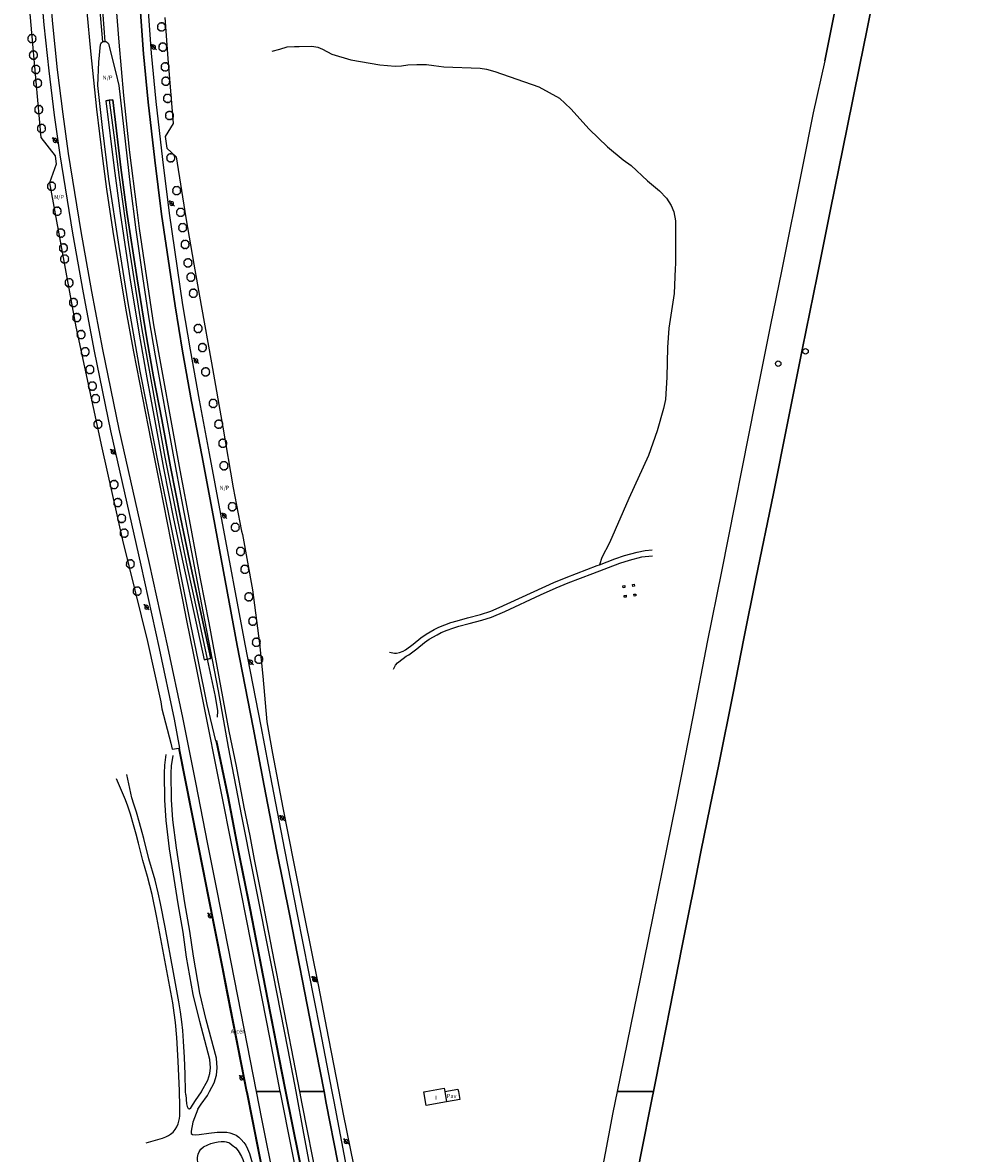
# Model space of a CAD drawing. Extents: x 680682 to 690511, y 4120584 to 4135967.
# Drawn here: x 682407 to 682698, y 4123481 to 4123824 of the extents above; entities that cross this region are included whole.
import ezdxf

# ---------------------------------------------------------------- set-up
doc = ezdxf.new("R2010")
doc.units = 0
for name, color, linetype in [('1095_L_DE_FACHADA_EN_EDIFICIO', 1, 'Continuous'), ('1103_NUMERO_DE_PLANTAS', 7, 'Continuous'), ('1143_LINEA_DE_BORDE_CUNETA', 7, 'Continuous'), ('1144_LINEA_FONDO_DE_CUNETA', 6, 'Continuous'), ('1204_TELA_METALICA_O_ALAMBRADA', 7, 'Continuous'), ('1214_LINEA_BLANCA_VIAL', 7, 'Continuous'), ('1219_PUENTE_DE_VIAL', 1, 'Continuous'), ('1226_QUITAMIEDOS_METALICO', 7, 'Continuous'), ('1251_SENDA', 7, 'Continuous'), ('1252_CAMINO', 7, 'Continuous'), ('1253_LINEA_SUPERIOR_BALASTO', 7, 'Continuous'), ('1263_POSTE_FFCC_ELECTRIFICADO', 7, 'Continuous'), ('1268_LINEA_DE_PAVIMENTO', 1, 'Continuous'), ('1271_PAVIMENTO', 7, 'Continuous'), ('1272_NO_PAVIMENTADO', 7, 'Continuous'), ('1275_ARCEN', 7, 'Continuous'), ('1281_FAROLA', 7, 'Continuous'), ('1351_SOPORTE_DE_HORMIGON', 7, 'Continuous'), ('1362_ARBOL_AISLADO_NOTABLE', 3, 'Continuous'), ('1507_CUNETA', 7, 'Continuous'), ('1523_AUTOPISTA', 7, 'Continuous'), ('1536_TRAZA_FERROCARRIL', 7, 'Continuous'), ('24', 7, 'Continuous'), ('28', 7, 'Continuous'), ('36', 7, 'Continuous')]:
    doc.layers.add(name, color=color, linetype=linetype)
doc.styles.get("Standard").update_dxf_attribs({"font": 'ARIAL.TTF'})

# ---------------------------------------------------------------- blocks, each defined once
blk = doc.blocks.new('1ARBOL')
at = {"layer": '36', "color": 92, "linetype": 'Continuous'}
blk.add_lwpolyline([(0.2, -1.07), (0.29, -1.12), (0.38, -1.15), (0.48, -1.12), (0.58, -1.01), (0.58, -0.95), (0.62, -0.95), (0.72, -0.92), (0.78, -0.89), (0.83, -0.8), (0.85, -0.72), (0.84, -0.69), (1, -0.64), (1.06, -0.61), (1.11, -0.53), (1.14, -0.43), (1.12, -0.32), (1.18, -0.23), (1.21, -0.12), (1.18, -0.03), (1.13, 0.05), (1.06, 0.08), (1.13, 0.12), (1.18, 0.2), (1.21, 0.3), (1.18, 0.4), (1.13, 0.48), (1.09, 0.51), (1.13, 0.61), (1.1, 0.71), (1.06, 0.78), (0.98, 0.83), (0.88, 0.86), (0.82, 0.85), (0.83, 0.91), (0.81, 0.99), (0.78, 1.06), (0.69, 1.1), (0.57, 1.15), (0.54, 1.24), (0.47, 1.3), (0.35, 1.33), (0.26, 1.29), (0.17, 1.24), (0.14, 1.17), (0.11, 1.24), (0.03, 1.29), (-0.07, 1.33), (-0.18, 1.29), (-0.26, 1.24), (-0.28, 1.2), (-0.45, 1.26), (-0.64, 1.23), (-0.77, 1.12), (-0.81, 1.04), (-0.85, 0.94), (-0.81, 0.88), (-0.88, 0.91), (-0.98, 0.88), (-1.05, 0.84), (-1.09, 0.76), (-1.13, 0.66), (-1.12, 0.61), (-1.18, 0.58), (-1.23, 0.5), (-1.26, 0.4), (-1.23, 0.3), (-1.18, 0.21), (-1.1, 0.15), (-1.18, 0.12), (-1.23, 0.03), (-1.26, -0.07), (-1.23, -0.16), (-1.19, -0.23), (-1.25, -0.38), (-1.21, -0.48), (-1.18, -0.54), (-1.1, -0.59), (-1.01, -0.63), (-0.94, -0.61), (-0.95, -0.67), (-0.92, -0.78), (-0.9, -0.83), (-0.81, -0.87), (-0.71, -0.9), (-0.63, -0.89), (-0.64, -0.97), (-0.57, -1.09), (-0.49, -1.12), (-0.4, -1.12), (-0.28, -1.04), (-0.26, -1.07), (-0.18, -1.12), (-0.08, -1.15), (0.02, -1.12), (0.11, -1.07), (0.14, -1.01), (0.2, -1.07)], close=True, dxfattribs=at)
blk = doc.blocks.new('1FAROL')
at = {"layer": '28', "color": 7, "linetype": 'Continuous'}
for p, q in [((-0.85, 0.88), (-0.41, 0.88)), ((-0.46, 0.49), (-0.85, 0.88)), ((0.78, -0.73), (0.38, -0.33))]:
    blk.add_line(p, q, dxfattribs=at)
for points in [[(-0.32, -0.43, 0.305777), (0.33, -0.38), (0.33, -0.38), (-0.49, 0.43), (-0.49, 0.42, 0.452774), (-0.32, -0.43)], [(0.43, -0.28, 0.887626), (-0.39, 0.53), (-0.39, 0.52), (0.43, -0.28)]]:
    blk.add_lwpolyline(points, format="xyb", dxfattribs=at)
blk = doc.blocks.new('1CFERR')
at = {"layer": '24', "color": 7, "linetype": 'Continuous'}
blk.add_circle((-0.11, -0.08), 0.834, dxfattribs=at)

msp = doc.modelspace()

# ---------------------------------------------------------------- linework, layer by layer
at = {"layer": '1095_L_DE_FACHADA_EN_EDIFICIO'}
for points in [[(682535.58, 4123496.86), (682529.42, 4123495.75), (682528.67, 4123499.89), (682529.29, 4123500)], [(682529.29, 4123500), (682534.83, 4123501), (682535.01, 4123500)], [(682535.01, 4123500), (682535.58, 4123496.86)]]:
    msp.add_lwpolyline(points, dxfattribs=at)
at = {"layer": '1143_LINEA_DE_BORDE_CUNETA'}
for points in [[(682432.398, 4123800.076), (682433.406, 4123800.198)], [(682432.398, 4123800.076), (682434.888, 4123779.631), (682436.666, 4123766.035), (682439.755, 4123745.765), (682442.724, 4123727.655), (682444.788, 4123716.123), (682447.239, 4123703.14), (682449.889, 4123688.786), (682452.91, 4123673.488), (682455.654, 4123660.364), (682462.11, 4123630.719)], [(682433.406, 4123800.198), (682434.473, 4123800.328)], [(682434.473, 4123800.328), (682436.962, 4123779.892), (682438.736, 4123766.328), (682441.82, 4123746.091), (682444.784, 4123728.008), (682446.844, 4123716.501), (682449.294, 4123703.523), (682451.942, 4123689.178), (682454.959, 4123673.904), (682457.698, 4123660.8), (682464.153, 4123631.163)], [(682463.073, 4123630.928), (682462.11, 4123630.719)], [(682464.153, 4123631.163), (682463.073, 4123630.928)]]:
    msp.add_lwpolyline(points, dxfattribs=at)
at = {"layer": '1144_LINEA_FONDO_DE_CUNETA'}
for points in [[(682433.406, 4123800.198), (682434.768, 4123789.651), (682436.368, 4123776.795), (682439.206, 4123756.527), (682443.319, 4123730.775), (682450.294, 4123692.112), (682453.957, 4123673.526), (682457.12, 4123658.428), (682459.933, 4123645.563), (682463.073, 4123630.928)], [(682463.073, 4123630.928), (682465.5, 4123619.62), (682466.239, 4123615.265), (682466.079, 4123613.399)]]:
    msp.add_lwpolyline(points, dxfattribs=at)
at = {"layer": '1204_TELA_METALICA_O_ALAMBRADA'}
for points in [[(682407.165, 4123851.797), (682410.182, 4123817.223), (682412.655, 4123788.973), (682416.992, 4123783.391), (682417.339, 4123780.842), (682415.317, 4123775.206), (682423.25, 4123731.569), (682431.209, 4123694.933), (682437.457, 4123666.945), (682445.009, 4123636.316), (682449.009, 4123617.999), (682449.318, 4123615.951), (682452.02, 4123605.472), (682452.49, 4123603.656), (682454.533, 4123603.966)], [(682450.197, 4123825.27), (682451.179, 4123812.877), (682452.742, 4123793.154), (682450.348, 4123789.287), (682450.887, 4123785.68), (682453.687, 4123783.071), (682456.591, 4123764.609), (682458.995, 4123750.622), (682461.265, 4123738.079), (682464.351, 4123720.662), (682467.814, 4123701.166), (682470.937, 4123682.871), (682473.499, 4123669.764), (682473.721, 4123668.703), (682476.814, 4123651.98), (682478.953, 4123635.666), (682479.925, 4123625.765), (682481.129, 4123611.992), (682482.863, 4123602.422), (682485.95, 4123585.93), (682489.278, 4123569.068), (682492.51, 4123552.8), (682496.656, 4123532.297), (682499.825, 4123516.095), (682502.966, 4123500)], [(682502.966, 4123500), (682504.295, 4123493.19), (682508.543, 4123472.356)]]:
    msp.add_lwpolyline(points, dxfattribs=at)
at = {"layer": '1214_LINEA_BLANCA_VIAL'}
for points in [[(682414.336, 4123850.629), (682415.196, 4123835.182), (682416.174, 4123823.31), (682417.638, 4123809.409), (682419.326, 4123795.992), (682420.989, 4123784.102), (682424.801, 4123760.434), (682428.019, 4123742.348), (682431.358, 4123724.685), (682436.311, 4123700.608), (682445.519, 4123659.938), (682451.057, 4123634.681), (682455.563, 4123613.256), (682459.514, 4123593.563), (682463.122, 4123574.919), (682465.88, 4123561.266), (682469.289, 4123543.836), (682474.153, 4123519.09), (682477.893, 4123500)], [(682434.601, 4123760.486), (682432.719, 4123773.338), (682431.482, 4123782.548), (682429.691, 4123797.471), (682427.866, 4123815.115), (682426.758, 4123826.954), (682425.711, 4123839.704), (682425.176, 4123848.862)], [(682434.479, 4123847.345), (682435.148, 4123833.138), (682436.29, 4123817.778), (682437.762, 4123801.616), (682439.55, 4123784.432), (682441.639, 4123767.828), (682442.447, 4123761.415)], [(682441.866, 4123846.141), (682442.783, 4123828.355), (682443.831, 4123814.239), (682445.242, 4123799.605), (682447.228, 4123782.043), (682449.21, 4123765.709), (682453.325, 4123737.942), (682455.593, 4123724.198), (682458.341, 4123708.966), (682461.413, 4123692.779), (682464.848, 4123674.419), (682472.182, 4123635.081), (682476.998, 4123610.211), (682480.33, 4123592.613), (682484.214, 4123572.714), (682488.094, 4123553.202), (682494.892, 4123518.496), (682498.469, 4123500)], [(682485.22, 4123500), (682482.134, 4123515.88), (682478.468, 4123534.372), (682476.454, 4123544.513), (682471.773, 4123568.577), (682466.228, 4123596.418), (682462.837, 4123613.148), (682459.911, 4123627.825), (682456.939, 4123642.68), (682455.687, 4123648.873), (682452.169, 4123666.582), (682448.818, 4123683.545), (682446.097, 4123697.185), (682443.536, 4123710.074), (682440.842, 4123724.077), (682438.442, 4123737.241), (682434.601, 4123760.486)], [(682442.447, 4123761.415), (682446.845, 4123732.223), (682454.748, 4123688.186), (682457.967, 4123671.592), (682460.989, 4123655.308), (682463.568, 4123641.929), (682469.678, 4123609.191), (682471.809, 4123598.598), (682474.209, 4123586.09), (682475.954, 4123577.443), (682477.329, 4123570.286), (682479.291, 4123560.16), (682483.355, 4123539.294), (682485.284, 4123529.554), (682487.162, 4123519.776), (682491.01, 4123500)], [(682477.893, 4123500), (682479.513, 4123491.729), (682483.426, 4123472.194)], [(682490.635, 4123472.83), (682488.726, 4123482.445), (682485.273, 4123499.729), (682485.22, 4123500)], [(682491.01, 4123500), (682491.741, 4123496.244), (682496.474, 4123472.278)], [(682498.469, 4123500), (682499.143, 4123496.515), (682502.663, 4123478.518), (682503.877, 4123472.56)]]:
    msp.add_lwpolyline(points, dxfattribs=at)
at = {"layer": '1219_PUENTE_DE_VIAL'}
for points in [[(682465.938, 4123606.289), (682469.395, 4123589.444), (682472.598, 4123573.03), (682476.127, 4123555.506), (682480.77, 4123531.543), (682485.794, 4123505.658), (682486.928, 4123500)], [(682475.009, 4123500), (682469.169, 4123529.705), (682467.622, 4123537.692), (682454.533, 4123603.966)], [(682480.577, 4123472.175), (682475.06, 4123499.741), (682475.009, 4123500)], [(682486.928, 4123500), (682490.931, 4123480.035), (682492.448, 4123472.252)]]:
    msp.add_lwpolyline(points, dxfattribs=at)
at = {"layer": '1226_QUITAMIEDOS_METALICO'}
for points in [[(682411.752, 4123851.05), (682412.623, 4123835.004), (682413.606, 4123823.068), (682415.076, 4123809.113), (682416.769, 4123795.651), (682418.439, 4123783.718), (682422.258, 4123760.002), (682425.483, 4123741.881), (682428.827, 4123724.185), (682433.79, 4123700.062), (682443.001, 4123659.376), (682448.536, 4123634.138), (682453.037, 4123612.736), (682454.729, 4123604.004)], [(682431.48, 4123817.935), (682430.145, 4123833.173), (682429.326, 4123848.185)], [(682430.018, 4123848.073), (682431.174, 4123830.141), (682432.043, 4123818.052)], [(682444.19, 4123845.763), (682445.103, 4123828.5), (682446.148, 4123814.436), (682447.554, 4123799.846), (682449.537, 4123782.313), (682451.515, 4123766.018), (682455.622, 4123738.3), (682457.885, 4123724.593), (682460.627, 4123709.388), (682463.698, 4123693.209), (682467.133, 4123674.845), (682474.466, 4123635.514), (682479.282, 4123610.647), (682482.613, 4123593.051), (682486.495, 4123573.162), (682490.375, 4123553.651), (682497.174, 4123518.94), (682500.837, 4123500)], [(682465.742, 4123606.248), (682463.047, 4123617.231), (682460.398, 4123630.211), (682458.11, 4123641.472), (682451.339, 4123675.357), (682448.713, 4123688.129), (682442.784, 4123718.195), (682439.171, 4123738.824), (682436.401, 4123755.914), (682433.304, 4123776.272), (682431.318, 4123792.007), (682429.995, 4123804.687), (682430.236, 4123811.728), (682430.792, 4123817.052), (682430.881, 4123817.33), (682431.031, 4123817.577), (682431.235, 4123817.783), (682431.48, 4123817.935)], [(682431.48, 4123817.935), (682431.755, 4123818.027), (682432.043, 4123818.052)], [(682432.043, 4123818.052), (682432.33, 4123818.009), (682432.598, 4123817.902), (682432.834, 4123817.735), (682433.025, 4123817.517), (682433.162, 4123817.261), (682435.397, 4123808.517), (682436.283, 4123804.645), (682439.704, 4123774.459), (682441.465, 4123760.925), (682443.474, 4123746.87), (682445.383, 4123734.07), (682447.314, 4123722.803), (682452.666, 4123693.331), (682455.615, 4123677.607), (682462.287, 4123642.74), (682466.429, 4123621.37), (682469.45, 4123604.313), (682473.518, 4123583.413), (682476.857, 4123566.175), (682482.954, 4123535.803), (682487.494, 4123512.658), (682489.876, 4123500)], [(682465.742, 4123606.248), (682469.198, 4123589.404), (682472.401, 4123572.991), (682475.93, 4123555.467), (682480.573, 4123531.504), (682485.597, 4123505.619), (682486.724, 4123500)], [(682475.213, 4123500), (682467.818, 4123537.73), (682454.729, 4123604.004)], [(682480.78, 4123472.177), (682475.256, 4123499.779), (682475.213, 4123500)], [(682486.724, 4123500), (682490.734, 4123479.996), (682492.243, 4123472.251)], [(682489.876, 4123500), (682492.273, 4123487.261), (682495.116, 4123472.269)], [(682500.837, 4123500), (682501.425, 4123496.958), (682504.831, 4123478.956), (682505.96, 4123473.137)]]:
    msp.add_lwpolyline(points, dxfattribs=at)
at = {"layer": '1251_SENDA'}
msp.add_lwpolyline([(682482.755, 4123815.13), (682485.085, 4123815.705), (682487.317, 4123816.362), (682489.513, 4123816.463), (682490.895, 4123816.47), (682494.745, 4123816.592), (682496.591, 4123816.281), (682498, 4123815.712), (682500.814, 4123814.178), (682506.592, 4123812.483), (682515.372, 4123810.962), (682520.045, 4123810.56), (682521.896, 4123810.689), (682523.86, 4123810.954), (682526.621, 4123811.094), (682529.469, 4123810.994), (682531.765, 4123810.751), (682534.732, 4123810.297), (682545.715, 4123809.976), (682547.718, 4123809.656), (682550.229, 4123808.913), (682563.506, 4123804.33), (682569.757, 4123800.851), (682573.21, 4123797.651), (682578.783, 4123791.421), (682584.377, 4123786.102), (682589.094, 4123782.216), (682591.461, 4123780.456), (682596.408, 4123775.767), (682600.13, 4123772.779), (682602.252, 4123770.556), (682603.619, 4123768.365), (682604.377, 4123766.386), (682604.956, 4123763.651), (682604.964, 4123750.632), (682604.846, 4123749.217), (682604.533, 4123741.709), (682602.929, 4123731.243), (682602.502, 4123725.314), (682602.333, 4123716.342), (682601.853, 4123709.627), (682601.303, 4123706.816), (682599.368, 4123700.093), (682596.731, 4123692.649), (682590.837, 4123679.617), (682584.968, 4123666.209), (682582.618, 4123661.699), (682581.867, 4123659.556)], dxfattribs=at)
at = {"layer": '1252_CAMINO'}
for points in [[(682581.867, 4123659.556), (682586.559, 4123661.299), (682589.496, 4123662.327), (682593.357, 4123663.369), (682595.736, 4123663.876), (682597.869, 4123664.043)], [(682519.476, 4123627.892), (682520.139, 4123629.098), (682520.761, 4123629.838), (682521.121, 4123630.131), (682523.372, 4123631.869), (682524.11, 4123632.272), (682526.538, 4123634.098), (682528.896, 4123635.966), (682530.338, 4123637.005), (682532.697, 4123638.361), (682533.971, 4123638.987), (682535.719, 4123639.727), (682537.435, 4123640.334), (682539.291, 4123640.903), (682542.421, 4123641.781), (682546.298, 4123642.763), (682549.193, 4123643.674), (682553.183, 4123645.392), (682564.051, 4123650.482), (682568.798, 4123652.592), (682572.455, 4123654.063), (682579.922, 4123656.931), (682588.098, 4123659.975), (682590.975, 4123660.927), (682594.743, 4123661.899), (682595.723, 4123662.093), (682598.007, 4123662.279)], [(682518.338, 4123633.052), (682518.83, 4123632.924), (682519.804, 4123632.798), (682520.398, 4123632.805), (682521.374, 4123632.969), (682522.484, 4123633.401), (682523.191, 4123633.792), (682525.476, 4123635.513), (682527.829, 4123637.378), (682529.378, 4123638.494), (682531.866, 4123639.924), (682533.236, 4123640.597), (682535.079, 4123641.377), (682536.881, 4123642.015), (682538.793, 4123642.601), (682541.965, 4123643.491), (682545.842, 4123644.474), (682549, 4123645.499), (682551.553, 4123646.597), (682568.098, 4123654.218), (682571.809, 4123655.71), (682581.165, 4123659.295), (682581.867, 4123659.556)], [(682461.386, 4123500), (682463.262, 4123503.505), (682463.892, 4123505.428), (682464.068, 4123507.183), (682463.858, 4123509.75), (682460.808, 4123521.193), (682458.82, 4123529.42), (682456.845, 4123540.709), (682455.776, 4123548.241), (682454.311, 4123556.873), (682451.687, 4123573.539), (682450.657, 4123582.103), (682450.218, 4123588.256), (682450.124, 4123596.44), (682450.235, 4123598.848), (682450.686, 4123602.067)], [(682463.731, 4123500), (682465.17, 4123502.688), (682465.927, 4123504.997), (682466.144, 4123507.163), (682465.903, 4123510.103), (682462.812, 4123521.702), (682460.845, 4123529.841), (682458.887, 4123541.032), (682457.819, 4123548.559), (682456.351, 4123557.206), (682453.735, 4123573.823), (682452.716, 4123582.3), (682452.285, 4123588.341), (682452.192, 4123596.404), (682452.296, 4123598.656), (682452.733, 4123601.78)], [(682456.532, 4123500), (682456.39, 4123505.267), (682456.191, 4123510.294), (682455.91, 4123515.285), (682455.658, 4123518.474), (682455.378, 4123521.126), (682454.989, 4123524.158), (682454.511, 4123527.172), (682452.912, 4123536.028), (682450.325, 4123549.787), (682448.945, 4123556.958), (682448.266, 4123560.164), (682447.273, 4123564.038), (682445.441, 4123570.451), (682443.878, 4123576.629), (682443.379, 4123578.443), (682442.572, 4123581.341), (682441.633, 4123584.574), (682440.81, 4123587.071), (682440.27, 4123588.995), (682438.725, 4123596.057)], [(682454.648, 4123500), (682454.643, 4123500.214), (682454.322, 4123509.207), (682453.919, 4123516.335), (682453.476, 4123520.913), (682453.095, 4123523.887), (682452.625, 4123526.848), (682447.828, 4123552.668), (682446.401, 4123559.732), (682444.978, 4123565.151), (682443.593, 4123569.955), (682442.291, 4123575.18), (682441.535, 4123577.933), (682440.732, 4123580.818), (682439.805, 4123584.008), (682439.004, 4123586.438), (682438.308, 4123588.312), (682435.617, 4123594.725)], [(682444.613, 4123484.507), (682449.581, 4123485.905), (682450.511, 4123486.245), (682451.394, 4123486.713), (682451.952, 4123487.076), (682452.734, 4123487.721), (682453.384, 4123488.477), (682453.881, 4123489.277), (682454.28, 4123490.199), (682454.69, 4123491.88), (682454.769, 4123492.701), (682454.749, 4123495.7), (682454.648, 4123500)], [(682456.558, 4123499.041), (682456.532, 4123500)], [(682456.558, 4123499.041), (682456.828, 4123496.322), (682457.037, 4123495.466), (682457.327, 4123494.91), (682457.689, 4123494.82), (682458.083, 4123495.124), (682459.536, 4123497.345), (682461.355, 4123499.943), (682461.386, 4123500)], [(682460.276, 4123494.699), (682461.248, 4123496.185), (682463.119, 4123498.858), (682463.731, 4123500)], [(682460.276, 4123494.699), (682458.746, 4123490.759), (682458.205, 4123488.016), (682458.177, 4123487.34), (682458.648, 4123486.964), (682459.408, 4123486.874), (682460.694, 4123486.995), (682463.528, 4123487.449), (682466.11, 4123487.693), (682468.99, 4123487.687), (682469.97, 4123487.507), (682471.341, 4123487.014), (682471.812, 4123486.765), (682472.638, 4123486.195), (682473.375, 4123485.52), (682474.181, 4123484.567), (682474.733, 4123483.738), (682475.334, 4123482.635), (682475.922, 4123481.202), (682478.119, 4123473.443), (682478.416, 4123472.162)], [(682460.193, 4123478.063), (682460.172, 4123480.057), (682460.33, 4123481.035), (682460.596, 4123481.748), (682461.155, 4123482.587), (682461.93, 4123483.218), (682463.233, 4123483.883), (682464.158, 4123484.253), (682465.405, 4123484.614), (682466.396, 4123484.779), (682467.338, 4123484.853), (682468.336, 4123484.841), (682468.873, 4123484.773), (682469.813, 4123484.433), (682470.686, 4123483.816), (682471.712, 4123482.938), (682472.415, 4123482.033), (682473.454, 4123480.295), (682473.859, 4123479.451), (682474.511, 4123477.553), (682474.997, 4123475.616), (682475.361, 4123473.777), (682475.595, 4123472.144)]]:
    msp.add_lwpolyline(points, dxfattribs=at)
at = {"layer": '1253_LINEA_SUPERIOR_BALASTO'}
for points in [[(682650.158, 4123812.193), (682653.198, 4123827.333), (682657.486, 4123849.696), (682662.322, 4123873.129), (682666.846, 4123896.29), (682671.35, 4123919.132), (682676.07, 4123942.527), (682687.381, 4123999.153), (682687.55, 4124000)], [(682698.494, 4124000), (682695.055, 4123983.095), (682691.397, 4123964.541), (682681.906, 4123916.444), (682677.183, 4123892.848), (682672.527, 4123870.013), (682667.524, 4123844.805), (682662.999, 4123821.809), (682660.709, 4123810.474)], [(682650.158, 4123812.193), (682646.628, 4123796.364), (682643.411, 4123780.108), (682637.078, 4123748.452), (682633.732, 4123732.186), (682629.079, 4123708.98), (682618.898, 4123657.503), (682614.518, 4123636.127), (682610.212, 4123613.533), (682605.083, 4123587.846), (682595.375, 4123539.637), (682587.282, 4123500)], [(682660.709, 4123810.474), (682656.926, 4123791.987), (682651.872, 4123767.167), (682647.848, 4123746.943), (682643.387, 4123725.141), (682638.755, 4123701.956), (682634.576, 4123681.105), (682629.278, 4123655.273), (682625.644, 4123637.2), (682622.403, 4123620.612), (682618.055, 4123599.084), (682615.461, 4123586.446), (682612.643, 4123572.642), (682610.424, 4123561.194), (682609.15, 4123555.29), (682606.734, 4123543.115), (682603.278, 4123525.607), (682600.673, 4123512.237), (682598.243, 4123500)], [(682587.282, 4123500), (682585.989, 4123493.666), (682582.278, 4123474.35), (682581.966, 4123472.829)], [(682598.243, 4123500), (682597.863, 4123498.085), (682594.35, 4123480.356), (682592.952, 4123472.9)]]:
    msp.add_lwpolyline(points, dxfattribs=at)
at = {"layer": '1268_LINEA_DE_PAVIMENTO'}
for points in [[(682535.01, 4123500), (682539.039, 4123500.715), (682539.171, 4123500)], [(682539.171, 4123500), (682539.612, 4123497.619), (682535.58, 4123496.86)]]:
    msp.add_lwpolyline(points, dxfattribs=at)
at = {"layer": '1351_SOPORTE_DE_HORMIGON'}
for points in [[(682591.993, 4123652.961), (682591.894, 4123653.546), (682592.457, 4123653.641), (682592.556, 4123653.056), (682591.993, 4123652.961)], [(682589.066, 4123652.604), (682588.972, 4123653.178), (682589.535, 4123653.27), (682589.629, 4123652.696), (682589.066, 4123652.604)], [(682589.388, 4123649.7), (682589.375, 4123650.277), (682589.94, 4123650.289), (682589.953, 4123649.712), (682589.388, 4123649.7)], [(682592.379, 4123650.049), (682592.333, 4123650.626), (682592.888, 4123650.67), (682592.934, 4123650.093), (682592.379, 4123650.049)]]:
    msp.add_lwpolyline(points, dxfattribs=at)
at = {"layer": '1507_CUNETA'}
msp.add_lwpolyline([(682433.406, 4123800.198), (682432.398, 4123800.076), (682434.888, 4123779.631), (682436.666, 4123766.035), (682439.755, 4123745.765), (682442.724, 4123727.655), (682444.788, 4123716.123), (682447.239, 4123703.14), (682449.889, 4123688.786), (682452.91, 4123673.488), (682455.654, 4123660.364), (682462.11, 4123630.719), (682463.073, 4123630.928), (682464.153, 4123631.163), (682457.698, 4123660.8), (682454.959, 4123673.904), (682451.942, 4123689.178), (682449.294, 4123703.523), (682446.844, 4123716.501), (682444.784, 4123728.008), (682441.82, 4123746.091), (682438.736, 4123766.328), (682436.962, 4123779.892), (682434.473, 4123800.328), (682433.406, 4123800.198)], dxfattribs=at)
at = {"layer": '1523_AUTOPISTA'}
for points in [[(682415.196, 4123835.182), (682416.174, 4123823.31), (682417.638, 4123809.409), (682419.326, 4123795.992), (682420.989, 4123784.102), (682424.801, 4123760.434), (682428.019, 4123742.348), (682431.358, 4123724.685), (682436.311, 4123700.608), (682445.519, 4123659.938), (682451.057, 4123634.681), (682455.563, 4123613.256), (682459.514, 4123593.563), (682463.122, 4123574.919), (682465.88, 4123561.266), (682469.289, 4123543.836), (682474.153, 4123519.09), (682477.893, 4123500), (682485.22, 4123500), (682482.134, 4123515.88), (682478.468, 4123534.372), (682476.454, 4123544.513), (682471.773, 4123568.577), (682466.228, 4123596.418), (682462.837, 4123613.148), (682459.911, 4123627.825), (682456.939, 4123642.68), (682455.687, 4123648.873), (682452.169, 4123666.582), (682448.818, 4123683.545), (682446.097, 4123697.185), (682443.536, 4123710.074), (682440.842, 4123724.077), (682438.442, 4123737.241), (682434.601, 4123760.486), (682432.719, 4123773.338), (682431.482, 4123782.548), (682429.691, 4123797.471), (682427.866, 4123815.115), (682426.758, 4123826.954)], [(682435.148, 4123833.138), (682436.29, 4123817.778), (682437.762, 4123801.616), (682439.55, 4123784.432), (682441.639, 4123767.828), (682442.447, 4123761.415), (682446.845, 4123732.223), (682454.748, 4123688.186), (682457.967, 4123671.592), (682460.989, 4123655.308), (682463.568, 4123641.929), (682469.678, 4123609.191), (682471.809, 4123598.598), (682474.209, 4123586.09), (682475.954, 4123577.443), (682477.329, 4123570.286), (682479.291, 4123560.16), (682483.355, 4123539.294), (682485.284, 4123529.554), (682487.162, 4123519.776), (682491.01, 4123500), (682498.469, 4123500), (682494.892, 4123518.496), (682488.094, 4123553.202), (682484.214, 4123572.714), (682480.33, 4123592.613), (682476.998, 4123610.211), (682472.182, 4123635.081), (682464.848, 4123674.419), (682461.413, 4123692.779), (682458.341, 4123708.966), (682455.593, 4123724.198), (682453.325, 4123737.942), (682449.21, 4123765.709), (682447.228, 4123782.043), (682445.242, 4123799.605), (682443.831, 4123814.239), (682442.783, 4123828.355)], [(682485.22, 4123500), (682477.893, 4123500), (682479.513, 4123491.729), (682483.426, 4123472.194), (682487.059, 4123472.217), (682487.41, 4123472.22), (682490.745, 4123472.241), (682490.635, 4123472.83), (682488.726, 4123482.445), (682485.273, 4123499.729), (682485.22, 4123500)], [(682499.143, 4123496.515), (682498.469, 4123500), (682491.01, 4123500), (682491.741, 4123496.244), (682496.474, 4123472.278), (682500.205, 4123472.302), (682503.921, 4123472.326), (682503.877, 4123472.56), (682502.663, 4123478.518), (682499.143, 4123496.515)]]:
    msp.add_lwpolyline(points, dxfattribs=at)
at = {"layer": '1536_TRAZA_FERROCARRIL'}
for points in [[(682653.198, 4123827.333), (682650.158, 4123812.193), (682646.628, 4123796.364), (682643.411, 4123780.108), (682637.078, 4123748.452), (682633.732, 4123732.186), (682629.079, 4123708.98), (682618.898, 4123657.503), (682614.518, 4123636.127), (682610.212, 4123613.533), (682605.083, 4123587.846), (682595.375, 4123539.637), (682587.282, 4123500), (682598.243, 4123500), (682600.673, 4123512.237), (682603.278, 4123525.607), (682606.734, 4123543.115), (682609.15, 4123555.29), (682610.424, 4123561.194), (682612.643, 4123572.642), (682615.461, 4123586.446), (682618.055, 4123599.084), (682622.403, 4123620.612), (682625.644, 4123637.2), (682629.278, 4123655.273), (682634.576, 4123681.105), (682638.755, 4123701.956), (682643.387, 4123725.141), (682647.848, 4123746.943), (682651.872, 4123767.167), (682656.926, 4123791.987), (682660.709, 4123810.474), (682662.999, 4123821.809), (682667.524, 4123844.805)], [(682598.243, 4123500), (682587.282, 4123500), (682585.989, 4123493.666), (682582.278, 4123474.35), (682581.966, 4123472.829), (682583.74, 4123472.84), (682585.695, 4123472.853), (682589.596, 4123472.878), (682591.298, 4123472.889), (682592.952, 4123472.9), (682594.35, 4123480.356), (682597.863, 4123498.085), (682598.243, 4123500)]]:
    msp.add_lwpolyline(points, dxfattribs=at)

# ---------------------------------------------------------------- block references
at = {"layer": '1263_POSTE_FFCC_ELECTRIFICADO'}
for p in [(682644.426, 4123724.272), (682636.151, 4123720.529)]:
    msp.add_blockref('1CFERR', p, dxfattribs=at)
at = {"layer": '1281_FAROLA'}
for p in [(682446.906, 4123816.228), (682417.009, 4123787.976), (682452.36, 4123768.838), (682459.726, 4123721.221), (682434.568, 4123693.618), (682468.281, 4123674.296), (682444.735, 4123646.607), (682476.322, 4123629.952), (682485.783, 4123582.761), (682463.998, 4123553.136), (682495.556, 4123533.855), (682495.651, 4123533.97), (682473.58, 4123504.023), (682505.187, 4123484.79)]:
    msp.add_blockref('1FAROL', p, dxfattribs=at)
at = {"layer": '1362_ARBOL_AISLADO_NOTABLE'}
for p in [(682449.257, 4123822.333), (682410.021, 4123818.785), (682410.461, 4123813.809), (682449.659, 4123816.237), (682450.374, 4123810.217), (682411.218, 4123809.485), (682411.742, 4123805.295), (682450.565, 4123805.887), (682451.091, 4123800.702), (682412.095, 4123797.293), (682451.68, 4123795.518), (682412.91, 4123791.599), (682452.053, 4123782.691), (682415.958, 4123774.084), (682453.853, 4123772.751), (682417.656, 4123766.507), (682455.057, 4123766.183), (682418.765, 4123759.917), (682455.67, 4123761.543), (682419.555, 4123755.395), (682456.413, 4123756.464), (682419.912, 4123752.051), (682457.279, 4123750.876), (682421.28, 4123744.878), (682458.171, 4123746.565), (682458.903, 4123741.676), (682422.602, 4123738.866), (682423.601, 4123734.326), (682460.337, 4123731.008), (682424.891, 4123729.151), (682461.666, 4123725.227), (682426.13, 4123723.955), (682427.579, 4123718.594), (682462.618, 4123717.87), (682428.323, 4123713.569), (682429.291, 4123709.757), (682464.916, 4123708.323), (682430.017, 4123702), (682466.587, 4123702.033), (682467.832, 4123696.24), (682468.18, 4123689.442), (682434.886, 4123683.736), (682436.022, 4123678.287), (682470.714, 4123677.04), (682437.182, 4123673.508), (682471.609, 4123670.793), (682437.961, 4123669.028), (682473.209, 4123663.506), (682439.817, 4123659.695), (682474.503, 4123658.069), (682441.889, 4123651.474), (682475.707, 4123649.743), (682476.889, 4123642.379), (682477.986, 4123635.977), (682478.744, 4123630.838)]:
    msp.add_blockref('1ARBOL', p, dxfattribs=at)

# ---------------------------------------------------------------- texts
at = {"layer": '1103_NUMERO_DE_PLANTAS'}
msp.add_text('I', height=1.2, dxfattribs=at).set_placement((682532.142, 4123497.576))
at = {"layer": '1271_PAVIMENTO'}
msp.add_text('Pav', height=1.25, dxfattribs=at).set_placement((682535.673, 4123498.055))
at = {"layer": '1272_NO_PAVIMENTADO'}
for p in [(682431.408, 4123806.447), (682416.714, 4123770.279), (682466.846, 4123682.215)]:
    msp.add_text('N/P', height=1.25, dxfattribs=at).set_placement(p)
at = {"layer": '1275_ARCEN'}
msp.add_text('Arcén', height=1.25, dxfattribs=at).set_placement((682470.182, 4123517.603))

doc.saveas('drawing.dxf')
